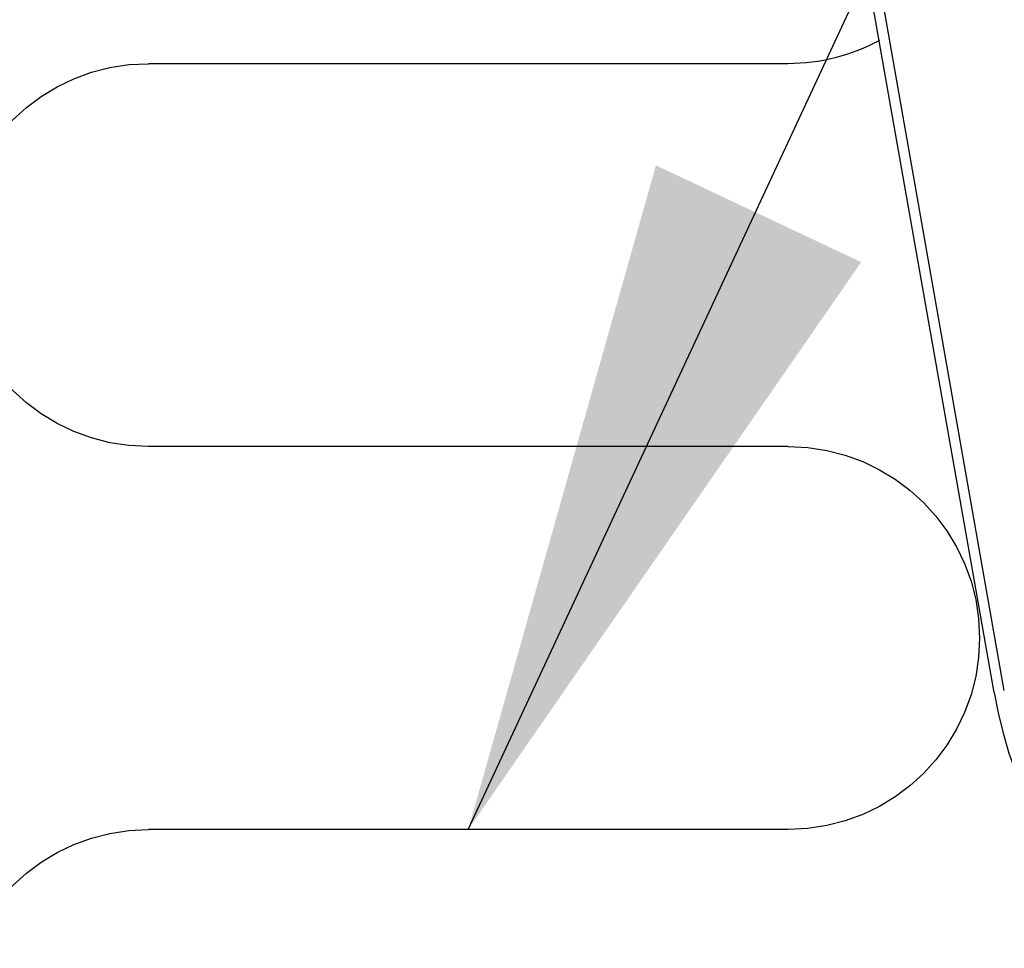
# Model space of a CAD drawing. Extents: x -214 to 191, y 5 to 275.
# Drawn here: x 31 to 36, y 170 to 174 of the extents above; entities that cross this region are included whole.
import ezdxf

# ---------------------------------------------------------------- set-up
doc = ezdxf.new("R2010")
doc.units = 0
doc.header["$LTSCALE"] = 2
doc.header["$MEASUREMENT"] = 0
doc.linetypes.add('DASHED', pattern=[0.75, 0.5, -0.25])
doc.linetypes.add('HIDDEN', pattern=[0.375, 0.25, -0.125])
for name, color, linetype in [('Bold', 5, 'CONTINUOUS'), ('Ceiling', 8, 'CONTINUOUS'), ('VELUX_Sun Tunnel', 7, 'CONTINUOUS'), ('VELUX_Text', 1, 'CONTINUOUS')]:
    doc.layers.add(name, color=color, linetype=linetype)

# ---------------------------------------------------------------- blocks, each defined once
blk = doc.blocks.new('A$C0FE979AC')
at = {"layer": 'Ceiling', "linetype": 'HIDDEN', "ltscale": 15}
for p, q in [((-0.8425935404031719, 5.95946344761461), (1.976642417620738, 5.95946344761461)), ((-0.8425935404031719, 4.27196344761461), (1.976642417620738, 4.27196344761461)), ((-0.8425935404031719, 2.58446344761461), (1.976642417620738, 2.58446344761461))]:
    blk.add_line(p, q, dxfattribs=at)
for centre, start, end in [((-0.8425935404031719, 6.80321344761461), 241.5183532512636, 270), ((1.976642417620738, 5.11571344761461), 270, 90), ((-0.8425935404031719, 3.42821344761461), 90, 270), ((1.976642417620738, 1.74071344761461), 270, 90)]:
    blk.add_arc(centre, 0.8437500000000009, start, end, dxfattribs=at)

msp = doc.modelspace()

# ---------------------------------------------------------------- hatches: boundary and pattern name
at = {"layer": 'VELUX_Sun Tunnel', "linetype": 'Continuous', "lineweight": 30}
h = msp.add_hatch(dxfattribs=at)
h.set_pattern_fill('ANSI32', color=1, scale=0.78740157480315, angle=0.2499999999999686, style=0)
h.set_pattern_definition([(45.24999999999996, (-71.55111179560603, 9.285787709508867), (-5.326390317174641, 5.28011043341977), []), (45.24999999999996, (-68.01561001828438, 9.301214344091107), (-5.326390317174641, 5.28011043341977), [])])
edge = h.paths.add_edge_path(flags=0)
edge.add_line((37.56129425582915, 169.4888979006984), (46.46239604216183, 169.4888979006986))
edge.add_line((46.46239604216012, 169.4888979006992), (46.46239604216012, 169.5348959006992))
edge.add_line((46.4623960421608, 169.5348959006987), (37.56129425582813, 169.5348959006986))
edge.add_arc((37.56129425582859, 171.5348959006983), 2.000000000000001, 190.0000000000005, 270.0000000000009, ccw=False)
edge.add_line((35.59167874980395, 171.1875995453648), (34.97228068504003, 174.7003805291666))
edge.add_arc((34.42078834335271, 174.6031375496727), 0.5600000000000003, 10.00000000000043, 60.00000000000052)
edge.add_line((34.70078834335325, 175.0881117757918), (34.16204225350876, 175.3991569757884))
edge.add_arc((34.41204225350853, 175.8321696776809), 0.5000000000000002, 182.9999999999995, 240.0000000000002, ccw=False)
edge.add_line((33.91272748613122, 175.80600169956), (33.85334045603113, 176.9391737383787))
edge.add_ellipse((17.46211998043716, 177.534895900699), major_axis=(-137.5103071650401, -1.496137669551471e-12), ratio=0.004363309284735144, start_angle=96.82660218190591, end_angle=96.84593115243462, ccw=False)
edge.add_line((33.80728059355457, 176.9391496447193), (33.86679252479124, 175.8035943502448))
edge.add_arc((34.41204225350853, 175.8321696776809), 0.5459980000000003, 183.0000000000001, 240.0000000000003)
edge.add_line((34.13904325350873, 175.3593215392656), (34.67778934335323, 175.048276339269))
edge.add_arc((34.42078834335271, 174.6031375496727), 0.5140020000000003, 9.999999999998579, 60.00000000000182, ccw=False)
edge.add_line((34.92698149801768, 174.6923930602903), (35.5463795627816, 171.1796120764885))
edge.add_arc((37.56129425582859, 171.5348959006983), 2.045998000000001, 190.0000000000015, 270.0000000000013)

# ---------------------------------------------------------------- linework, layer by layer
at = {"layer": 'Bold', "linetype": 'DASHED', "ltscale": 4}
msp.add_circle((17.46211998038805, 166.1806129985071), 41.6771560324338, dxfattribs=at)
at = {"layer": 'VELUX_Sun Tunnel', "color": 1, "linetype": 'Continuous', "lineweight": 30}
for p, q in [((35.54637867399632, 171.1796122551217), (34.92698195917356, 174.6923932218436)), ((35.59167863417375, 171.1875990428577), (34.97227957401245, 174.7003805962382))]:
    msp.add_line(p, q, dxfattribs=at)
msp.add_arc((37.56129425582859, 171.5348959006983), 2.045998000000001, 190.0000000000382, 269.9999999999707, dxfattribs=at)
at = {"layer": 'VELUX_Text'}
msp.add_line((33.22951143085923, 170.575362578266), (46.6289034940587, 199.369469280304), dxfattribs=at)
at = {"layer": 'VELUX_Text', "color": 1}
msp.add_solid([(34.96108879319739, 173.0756905244037), (34.05657284513426, 173.5021303205061), (33.22951143085901, 170.5753625782658)], dxfattribs=at)

# ---------------------------------------------------------------- block references
at = {"layer": 'VELUX_Sun Tunnel', "xscale": -1}
msp.add_blockref('A$C0FE979AC', (33.79653586946816, 167.9908991306517), dxfattribs=at)

doc.saveas('drawing.dxf')
